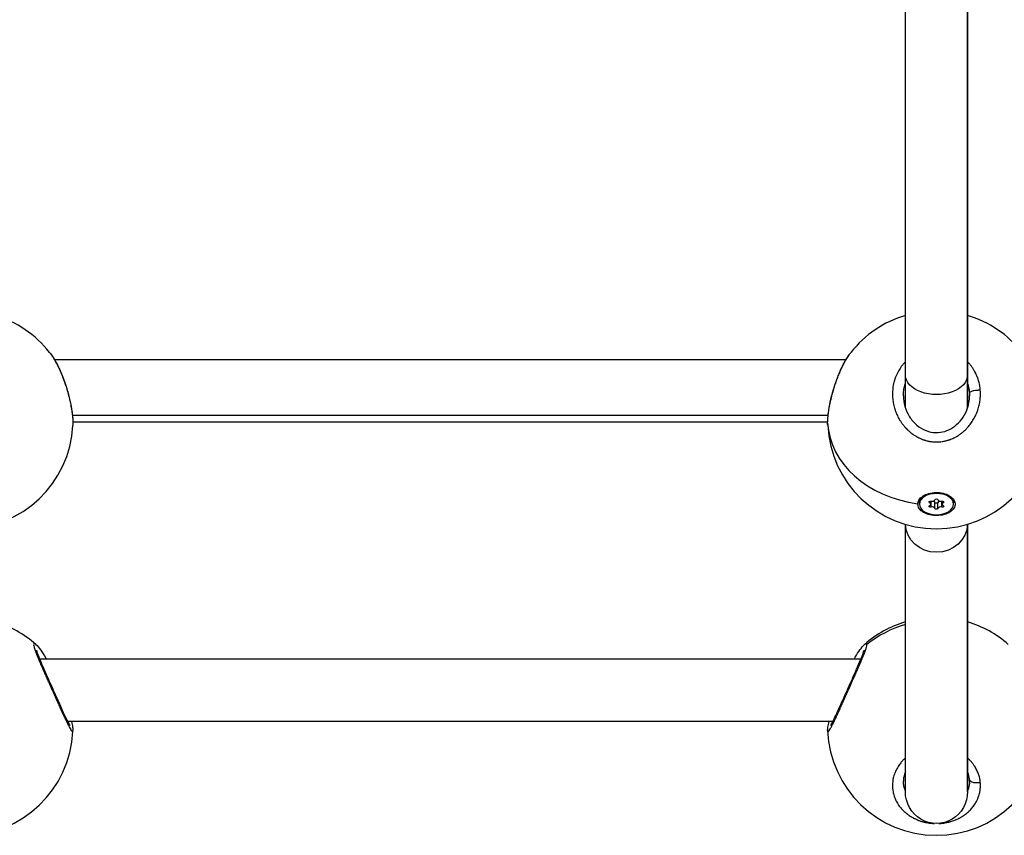
# Model space of a CAD drawing. Units: millimetres. Extents: x -302 to 12336, y 14 to 3266.
# Drawn here: x 2571 to 2825, y 906 to 1115 of the extents above; entities that cross this region are included whole.
import ezdxf

# ---------------------------------------------------------------- set-up
doc = ezdxf.new("R2010")
doc.units = ezdxf.units.MM

# ---------------------------------------------------------------- blocks, each defined once
blk = doc.blocks.new('TOP')
for p, q in [((2796.96, 1023.75), (2796.96, 1306.04)), ((2812.96, 1306.04), (2812.96, 1023.75)), ((2812.96, 1023.75), (2812.96, 1306.04)), ((2781.68, 1027.59), (2578.24, 1027.59)), ((2781.69, 1027.59), (2781.69, 1027.59)), ((2796.96, 1015.23), (2796.96, 1023.75)), ((2812.96, 1023.75), (2812.96, 1015.23)), ((2812.96, 1015.23), (2812.96, 1023.75)), ((2582.82, 1013.33), (2777.09, 1013.33)), ((2582.94, 1011.59), (2582.92, 1011.59)), ((2776.98, 1011.59), (2582.94, 1011.59)), ((2801.8, 992.76), (2801.44, 992.46)), ((2808.12, 992.76), (2808.48, 992.46)), ((2800.56, 990.81), (2800.56, 990.5)), ((2800.56, 990.5), (2800.56, 990.81)), ((2803.21, 990.85), (2803.21, 991.24)), ((2803.49, 990.5), (2803.49, 991.29)), ((2803.59, 989.73), (2803.59, 991.27)), ((2804.58, 989.38), (2804.58, 990.94)), ((2805.34, 989.38), (2805.34, 990.94)), ((2806.33, 989.73), (2806.33, 991.27)), ((2806.43, 990.5), (2806.43, 991.29)), ((2806.71, 990.85), (2806.71, 991.24)), ((2809.36, 990.5), (2809.36, 990.81)), ((2801.06, 988.79), (2801.19, 989.09)), ((2796.96, 916.62), (2796.96, 985.33)), ((2812.96, 985.33), (2812.96, 916.62)), ((2812.96, 916.62), (2812.96, 985.33)), ((2574.11, 950.66), (2574.11, 950.66)), ((2785.52, 950.66), (2574.39, 950.66)), ((2785.81, 950.66), (2785.81, 950.66)), ((2778.34, 934.66), (2581.58, 934.66)), ((2778.64, 934.66), (2778.64, 934.66)), ((2801.8, 908.8), (2801.8, 908.8)), ((2801.95, 908.77), (2801.95, 908.77)), ((2801.99, 908.76), (2801.99, 908.76)), ((2807.96, 908.77), (2807.96, 908.77))]:
    blk.add_line(p, q)
for centre, start, end in [((2554.96, 1012.16), 38.2524, 73.3985), ((2804.96, 1012.16), 106.6015, 141.7472), ((2804.96, 1012.16), 38.2524, 73.3985), ((2554.96, 1012.16), 182.7374, 357.1153), ((2804.96, 1012.16), 182.7374, 357.1153), ((2554.96, 933.4), 48.7461, 73.3985), ((2804.96, 933.4), 106.6015, 131.2285), ((2804.96, 933.4), 48.7461, 73.3985), ((2554.96, 933.4), 182.2682, 357.3281), ((2804.96, 933.4), 182.2682, 357.3281)]:
    blk.add_arc(centre, 28, start, end)
at = {"extrusion": (0, 0, -1)}
for centre, major_axis, ratio, start_param, end_param in [((2804.96, 1023.75), (8, 0), 0.638268, 0, 3.141593), ((2802.66, 1018.14), (-9.54, -5.16), 0.979367, -2.724965, -2.654211), ((2804.96, 990.5), (4.4, 0), 0.62349, -3.141592653589794, 3.141592653589793), ((2804.96, 990.81), (-4.4, 0), 0.62349, 0, 0.907043), ((2804.96, 990.81), (4.4, 0), 0.62349, -0.907043, 0), ((2804.96, 990.52), (-4.79, 0), 0.620239, -0.621769, 0.02391), ((2803.44, 991.05), (-0.387, 0), 0.62349, -0.913517, 1.960715), ((2803.44, 989.95), (-0.387, 0), 0.62349, -1.960715, 0.913517), ((2803.44, 991.52), (-0.387, 0), 0.62349, -1.776919, -1.681664), ((2804.96, 991.59), (-0.387, 0), 0.62349, 0.13368, 3.007912), ((2804.96, 990.97), (0.387, 0), 0.62349, 0.13368, 3.007912), ((2806.47, 991.05), (0.387, 0), 0.62349, -1.960715, 0.913517), ((2806.47, 989.95), (0.387, 0), 0.62349, -0.913517, 1.960715), ((2806.47, 991.52), (-0.387, 0), 0.62349, -1.459929, -1.364674), ((2804.96, 989.41), (0.387, 0), 0.62349, 0.13368, 3.007912), ((2804.96, 985.53), (8, 0), 0.92375, 0.027162, 3.114431), ((2804.96, 916.62), (0, 8.21), 0.97459, 1.570796, 4.712389)]:
    blk.add_ellipse(centre, major_axis=major_axis, ratio=ratio, start_param=start_param, end_param=end_param, dxfattribs=at)
for centre, major_axis, ratio, start_param, end_param in [((2804.96, 1012.16), (-28, 0), 0.781831, 0.038477, 1.398812), ((2802.77, 990.5), (0.718, 0), 0.62349, -0.913517, 0.913517), ((2803.86, 991.68), (0.718, 0), 0.62349, -1.960715, -0.13368), ((2803.86, 989.32), (0.718, 0), 0.62349, 0.13368, 1.960715), ((2803.86, 990.88), (0.718, 0), 0.62349, 0.13368, 1.110421), ((2806.05, 991.68), (-0.718, 0), 0.62349, 0.13368, 1.960715), ((2806.05, 990.88), (-0.718, 0), 0.62349, -1.110421, -0.13368), ((2806.05, 989.32), (-0.718, 0), 0.62349, -1.960715, -0.13368), ((2807.15, 990.5), (-0.718, 0), 0.62349, -0.913517, 0.913517), ((2804.96, 933.4), (-28, 0), 0.974928, -1.281045, -0.877638)]:
    blk.add_ellipse(centre, major_axis=major_axis, ratio=ratio, start_param=start_param, end_param=end_param)
for points, knots in [([(2576.95, 1029.5), (2577.04, 1029.38), (2577.12, 1029.27), (2577.21, 1029.15), (2577.39, 1028.9), (2577.57, 1028.64), (2577.75, 1028.37), (2577.93, 1028.09), (2578.11, 1027.79), (2578.29, 1027.48), (2578.46, 1027.18), (2578.64, 1026.85), (2578.81, 1026.52)], [-3.308311, -3.308311, -3.308311, -3.308311, -2.84327, -2.84327, -2.84327, -1.895513, -1.895513, -1.895513, -0.947757, -0.947757, -0.947757, 0.000116, 0.000116, 0.000116, 0.000116]), ([(2576.95, 1029.5), (2577.48, 1028.82), (2578, 1028.03), (2578.62, 1026.91), (2578.76, 1026.66), (2579.28, 1025.65), (2579.66, 1024.83), (2580.42, 1022.99), (2580.8, 1021.96), (2581.46, 1019.89), (2581.76, 1018.85), (2582.25, 1016.85), (2582.45, 1015.88), (2582.75, 1014.07), (2582.85, 1013.23), (2582.94, 1011.87), (2582.95, 1011.33), (2582.93, 1010.82)], [0, 0, 0, 0, 3.603653, 3.603653, 4.577928, 4.577928, 7.515592, 7.515592, 10.835208, 10.835208, 14.034183, 14.034183, 17.127014, 17.127014, 20.154052, 20.154052, 22.488623, 22.488623, 22.488623, 22.488623]), ([(2776.99, 1010.83), (2776.96, 1011.56), (2776.99, 1012.39), (2777.18, 1014.17), (2777.33, 1015.11), (2777.71, 1017.02), (2777.94, 1017.99), (2778.47, 1019.94), (2778.78, 1020.92), (2779.45, 1022.84), (2779.82, 1023.79), (2780.47, 1025.27), (2780.74, 1025.84), (2781.46, 1027.24), (2781.93, 1028.04), (2782.59, 1029), (2782.78, 1029.26), (2782.97, 1029.5)], [0, 0, 0, 0, 3.402156, 3.402156, 6.590226, 6.590226, 9.621586, 9.621586, 12.665428, 12.665428, 15.784928, 15.784928, 17.860955, 17.860955, 21.199473, 21.199473, 22.487458, 22.487458, 22.487458, 22.487458]), ([(2781.09, 1026.48), (2781.17, 1026.65), (2781.35, 1026.98), (2781.61, 1027.46), (2781.88, 1027.91), (2782.24, 1028.49), (2782.61, 1029.02), (2782.88, 1029.38), (2782.97, 1029.5)], [-53.074368, -53.074368, -53.074368, -53.074368, -52.600497, -52.126619, -51.65274, -51.178862, -50.231105, -49.746556, -49.746556, -49.746556, -49.746556]), ([(2578.81, 1026.52), (2578.9, 1026.35), (2578.99, 1026.18), (2579.07, 1026), (2579.16, 1025.83), (2579.24, 1025.65), (2579.33, 1025.47), (2579.5, 1025.11), (2579.66, 1024.73), (2579.83, 1024.35), (2579.99, 1023.96), (2580.15, 1023.57), (2580.3, 1023.17), (2580.46, 1022.77), (2580.61, 1022.36), (2580.75, 1021.95), (2581.04, 1021.13), (2581.31, 1020.27), (2581.55, 1019.42), (2581.68, 1018.99), (2581.79, 1018.57), (2581.9, 1018.14), (2582, 1017.72), (2582.1, 1017.3), (2582.2, 1016.89), (2582.32, 1016.34), (2582.43, 1015.79), (2582.52, 1015.26), (2582.62, 1014.73), (2582.7, 1014.23), (2582.76, 1013.74), (2582.79, 1013.5), (2582.82, 1013.27), (2582.84, 1013.04), (2582.87, 1012.81), (2582.88, 1012.59), (2582.9, 1012.37), (2582.93, 1011.94), (2582.94, 1011.54), (2582.94, 1011.19), (2582.94, 1011.05), (2582.93, 1010.92), (2582.93, 1010.8)], [-53.074259, -53.074259, -53.074259, -53.074259, -52.600497, -52.600497, -52.600497, -52.126619, -52.126619, -52.126619, -51.178862, -51.178862, -51.178862, -50.231105, -50.231105, -50.231105, -49.283349, -49.283349, -49.283349, -47.387835, -47.387835, -47.387835, -46.440078, -46.440078, -46.440078, -45.492322, -45.492322, -45.492322, -44.228646, -44.228646, -44.228646, -42.964971, -42.964971, -42.964971, -42.333133, -42.333133, -42.333133, -41.701295, -41.701295, -41.701295, -40.437619, -40.437619, -40.437619, -39.967405, -39.967405, -39.967405, -39.967405]), ([(2776.98, 1011.32), (2776.98, 1011.64), (2777.01, 1012.39), (2777.14, 1013.7), (2777.38, 1015.23), (2777.64, 1016.52), (2777.86, 1017.49), (2778.07, 1018.34), (2778.27, 1019.08), (2778.45, 1019.72), (2778.58, 1020.15), (2778.81, 1020.89), (2779.15, 1021.93), (2779.6, 1023.16), (2780.07, 1024.33), (2780.57, 1025.45), (2780.91, 1026.15), (2781.09, 1026.48)], [-12.471522, -12.471522, -12.471522, -12.471522, -11.37308, -10.109405, -8.845729, -7.582054, -7.108175, -6.634297, -5.68654, -5.449601, -5.212662, -4.738784, -3.791027, -2.84327, -1.895513, -0.947757, -0.000015, -0.000015, -0.000015, -0.000015]), ([(2796.96, 1027.08), (2796.93, 1027.05), (2796.9, 1027.02), (2796.67, 1026.78), (2796.47, 1026.56), (2796.11, 1026.12), (2795.94, 1025.89), (2795.65, 1025.48), (2795.53, 1025.3), (2795.3, 1024.92), (2795.19, 1024.73), (2795.02, 1024.42), (2794.96, 1024.31), (2794.79, 1023.96), (2794.68, 1023.73), (2794.48, 1023.25), (2794.39, 1023.01), (2794.29, 1022.71), (2794.27, 1022.66), (2794.17, 1022.37), (2794.1, 1022.11), (2793.97, 1021.61), (2793.91, 1021.36), (2793.86, 1021.05), (2793.85, 1021.01), (2793.8, 1020.72), (2793.76, 1020.49), (2793.71, 1020.02), (2793.69, 1019.79), (2793.67, 1019.45), (2793.66, 1019.35), (2793.65, 1019.02), (2793.65, 1018.78), (2793.66, 1018.3), (2793.67, 1018.06), (2793.7, 1017.73), (2793.71, 1017.64), (2793.74, 1017.32), (2793.77, 1017.09), (2793.84, 1016.63), (2793.88, 1016.4), (2793.95, 1016.07), (2793.97, 1015.96), (2794.06, 1015.61), (2794.12, 1015.37), (2794.26, 1014.89), (2794.34, 1014.65), (2794.46, 1014.34), (2794.48, 1014.27), (2794.59, 1013.99), (2794.68, 1013.78), (2794.86, 1013.37), (2794.95, 1013.17), (2795.11, 1012.86), (2795.17, 1012.74), (2795.35, 1012.43), (2795.46, 1012.23), (2795.71, 1011.83), (2795.84, 1011.63), (2796.04, 1011.34), (2796.11, 1011.25), (2796.33, 1010.95), (2796.49, 1010.74), (2796.81, 1010.36), (2796.97, 1010.18), (2797.14, 1010), (2797.16, 1009.98), (2797.22, 1009.92), (2797.27, 1009.87), (2797.44, 1009.69), (2797.58, 1009.56), (2797.79, 1009.36), (2797.87, 1009.29), (2798.1, 1009.09), (2798.25, 1008.96), (2798.48, 1008.78), (2798.56, 1008.72), (2798.78, 1008.55), (2798.94, 1008.44), (2799.18, 1008.27), (2799.27, 1008.21), (2799.48, 1008.07), (2799.61, 1008), (2799.8, 1007.89), (2799.86, 1007.85), (2799.99, 1007.78), (2800.06, 1007.74), (2800.17, 1007.68), (2800.21, 1007.66), (2800.3, 1007.62), (2800.34, 1007.59), (2800.47, 1007.53), (2800.56, 1007.49), (2800.8, 1007.37), (2800.95, 1007.31), (2801.13, 1007.23), (2801.16, 1007.22), (2801.28, 1007.17), (2801.37, 1007.14), (2801.56, 1007.07), (2801.65, 1007.04), (2801.79, 1006.99), (2801.83, 1006.98), (2801.93, 1006.95), (2801.98, 1006.93), (2802.12, 1006.89), (2802.21, 1006.86), (2802.46, 1006.79), (2802.62, 1006.75), (2802.81, 1006.71), (2802.85, 1006.7), (2802.93, 1006.69), (2802.98, 1006.68), (2803.08, 1006.66), (2803.12, 1006.65), (2803.22, 1006.63), (2803.27, 1006.62), (2803.37, 1006.6), (2803.42, 1006.6), (2803.62, 1006.57), (2803.77, 1006.55), (2804.09, 1006.51), (2804.24, 1006.5), (2804.55, 1006.48), (2804.7, 1006.48), (2804.95, 1006.48), (2805.06, 1006.48), (2805.19, 1006.48), (2805.21, 1006.48), (2805.43, 1006.49), (2805.63, 1006.5), (2806.01, 1006.53), (2806.2, 1006.55), (2806.55, 1006.6), (2806.72, 1006.63), (2806.92, 1006.67), (2806.95, 1006.68), (2807.13, 1006.72), (2807.28, 1006.75), (2807.57, 1006.82), (2807.71, 1006.86), (2807.92, 1006.93), (2807.99, 1006.95), (2808.1, 1006.98), (2808.13, 1006.99), (2808.2, 1007.02), (2808.24, 1007.03), (2808.31, 1007.05), (2808.34, 1007.06), (2808.41, 1007.09), (2808.45, 1007.1), (2808.5, 1007.12), (2808.51, 1007.13), (2808.55, 1007.14), (2808.57, 1007.15), (2808.6, 1007.16), (2808.63, 1007.17), (2808.66, 1007.18), (2808.67, 1007.19), (2808.68, 1007.19), (2808.68, 1007.19), (2808.69, 1007.19), (2808.85, 1007.26), (2809.02, 1007.33), (2809.34, 1007.48), (2809.51, 1007.56), (2809.78, 1007.7), (2809.89, 1007.76), (2810.09, 1007.87), (2810.18, 1007.92), (2810.42, 1008.07), (2810.58, 1008.16), (2810.82, 1008.33), (2810.92, 1008.39), (2811.16, 1008.56), (2811.3, 1008.67), (2811.53, 1008.85), (2811.62, 1008.92), (2811.87, 1009.13), (2812.03, 1009.27), (2812.35, 1009.56), (2812.5, 1009.71), (2812.76, 1009.97), (2812.86, 1010.09), (2813.11, 1010.36), (2813.24, 1010.52), (2813.38, 1010.69), (2813.39, 1010.7), (2813.4, 1010.71), (2813.53, 1010.88), (2813.67, 1011.05), (2813.93, 1011.41), (2814.05, 1011.59), (2814.29, 1011.95), (2814.4, 1012.14), (2814.63, 1012.52), (2814.74, 1012.72), (2814.93, 1013.11), (2815.02, 1013.29), (2815.21, 1013.71), (2815.31, 1013.95), (2815.47, 1014.35), (2815.53, 1014.52), (2815.66, 1014.91), (2815.73, 1015.13), (2815.84, 1015.54), (2815.89, 1015.74), (2815.99, 1016.16), (2816.04, 1016.39), (2816.11, 1016.82), (2816.14, 1017), (2816.19, 1017.42), (2816.22, 1017.66), (2816.25, 1018.08), (2816.26, 1018.28), (2816.27, 1018.73), (2816.27, 1018.98), (2816.25, 1019.4), (2816.24, 1019.58), (2816.23, 1019.75)], [18.864056, 18.864056, 18.864056, 18.864056, 18.955134, 18.955134, 19.603104, 19.603104, 20.21881, 20.21881, 20.710019, 20.710019, 21.19574, 21.19574, 21.482485, 21.482485, 22.051554, 22.051554, 22.628604, 22.628604, 22.746161, 22.746161, 23.326957, 23.326957, 23.900318, 23.900318, 24.009836, 24.009836, 24.533725, 24.533725, 25.055462, 25.055462, 25.273512, 25.273512, 25.805767, 25.805767, 26.334903, 26.334903, 26.537188, 26.537188, 27.046877, 27.046877, 27.559514, 27.559514, 27.800863, 27.800863, 28.344129, 28.344129, 28.895059, 28.895059, 29.064539, 29.064539, 29.557297, 29.557297, 30.042375, 30.042375, 30.328214, 30.328214, 30.830319, 30.830319, 31.343431, 31.343431, 31.59189, 31.59189, 32.147464, 32.147464, 32.664581, 32.664581, 32.703038, 32.703038, 32.855566, 32.855566, 33.255715, 33.255715, 33.487404, 33.487404, 33.911093, 33.911093, 34.119241, 34.119241, 34.521967, 34.521967, 34.751079, 34.751079, 35.066998, 35.066998, 35.224957, 35.224957, 35.382917, 35.382917, 35.488223, 35.488223, 35.59353, 35.59353, 35.804142, 35.804142, 36.157666, 36.157666, 36.225367, 36.225367, 36.43598, 36.43598, 36.646593, 36.646593, 36.751899, 36.751899, 36.857205, 36.857205, 37.067818, 37.067818, 37.409997, 37.409997, 37.489043, 37.489043, 37.594349, 37.594349, 37.699656, 37.699656, 37.804962, 37.804962, 37.910268, 37.910268, 38.24238, 38.24238, 38.578074, 38.578074, 38.89641, 38.89641, 39.130054, 39.130054, 39.173944, 39.173944, 39.596987, 39.596987, 40.000786, 40.000786, 40.358458, 40.358458, 40.437619, 40.437619, 40.753538, 40.753538, 41.069457, 41.069457, 41.227417, 41.227417, 41.306396, 41.306396, 41.385376, 41.385376, 41.464356, 41.464356, 41.543335, 41.543335, 41.582825, 41.582825, 41.622315, 41.622315, 41.661805, 41.68155, 41.691422, 41.696359, 41.701295, 41.701295, 41.701295, 42.08481, 42.08481, 42.4727, 42.4727, 42.748154, 42.748154, 42.964971, 42.964971, 43.354728, 43.354728, 43.596808, 43.596808, 43.98833, 43.98833, 44.228646, 44.228646, 44.69029, 44.69029, 45.151934, 45.151934, 45.492322, 45.492322, 45.940289, 45.940289, 45.9662, 45.9662, 45.9662, 46.440078, 46.440078, 46.913957, 46.913957, 47.387835, 47.387835, 47.882429, 47.882429, 48.335592, 48.335592, 48.89178, 48.89178, 49.283349, 49.283349, 49.792103, 49.792103, 50.231105, 50.231105, 50.757366, 50.757366, 51.178862, 51.178862, 51.695596, 51.695596, 52.126619, 52.126619, 52.686964, 52.686964, 53.074375, 53.074375, 53.074375, 53.074375]), ([(2816.23, 1019.75), (2816.23, 1019.75), (2816.23, 1019.75), (2816.23, 1019.75), (2816.21, 1019.96), (2816.19, 1020.17), (2816.14, 1020.6), (2816.11, 1020.81), (2816.02, 1021.28), (2815.96, 1021.54), (2815.86, 1021.95), (2815.82, 1022.11), (2815.71, 1022.48), (2815.64, 1022.69), (2815.49, 1023.1), (2815.42, 1023.29), (2815.25, 1023.69), (2815.16, 1023.89), (2814.97, 1024.28), (2814.88, 1024.45), (2814.66, 1024.85), (2814.53, 1025.07), (2814.25, 1025.5), (2814.1, 1025.72), (2813.89, 1026), (2813.84, 1026.07), (2813.63, 1026.34), (2813.46, 1026.54), (2813.18, 1026.85), (2813.07, 1026.97), (2812.96, 1027.08)], [0.000001, 0.000001, 0.000001, 0.000001, 0.000106, 0.000106, 0.000106, 0.473878, 0.473878, 0.947757, 0.947757, 1.534319, 1.534319, 1.895513, 1.895513, 2.385552, 2.385552, 2.84327, 2.84327, 3.344125, 3.344125, 3.791027, 3.791027, 4.353903, 4.353903, 4.929949, 4.929949, 5.123352, 5.123352, 5.68654, 5.68654, 6.038757, 6.038757, 6.038757, 6.038757]), ([(2796.46, 1018.33), (2796.46, 1018.45), (2796.47, 1019.02), (2796.57, 1020.05), (2796.79, 1020.98), (2796.94, 1021.46), (2796.96, 1021.51)], [27.46642, 27.46642, 27.46642, 27.46642, 27.800863, 29.064539, 30.328214, 30.469628, 30.469628, 30.469628, 30.469628]), ([(2812.96, 1021.51), (2813, 1021.37), (2813.15, 1020.9), (2813.29, 1020.26), (2813.39, 1019.59), (2813.42, 1019.25), (2813.43, 1019.08)], [50.771917, 50.771917, 50.771917, 50.771917, 51.178862, 52.126619, 52.600497, 53.074269, 53.074269, 53.074269, 53.074269]), ([(2796.46, 1018.33), (2796.46, 1017.4), (2796.6, 1016.46), (2797.12, 1014.65), (2797.52, 1013.77), (2798.54, 1012.17), (2799.17, 1011.44), (2800.6, 1010.23), (2801.41, 1009.73), (2803.07, 1009.08), (2803.93, 1008.9), (2805.57, 1008.87), (2806.35, 1008.98), (2807.82, 1009.42), (2808.52, 1009.76), (2809.85, 1010.63), (2810.49, 1011.19), (2811.6, 1012.48), (2812.09, 1013.23), (2812.87, 1014.84), (2813.15, 1015.73), (2813.41, 1017.18), (2813.46, 1017.76), (2813.46, 1018.33)], [0, 0, 0, 0, 2.92965, 2.92965, 5.853443, 5.853443, 8.75111, 8.75111, 11.528547, 11.528547, 14.112554, 14.112554, 16.432091, 16.432091, 18.722101, 18.722101, 21.238911, 21.238911, 23.925565, 23.925565, 26.764107, 26.764107, 28.563757, 28.563757, 28.563757, 28.563757]), ([(2816.23, 1019.75), (2816.06, 1019.76), (2815.79, 1019.76), (2815.23, 1019.73), (2814.68, 1019.66), (2814.12, 1019.53), (2813.75, 1019.39), (2813.5, 1019.24), (2813.44, 1019.13), (2813.43, 1019.08)], [0, 0, 0, 0, 0.1428571, 0.2142857, 0.4285714, 0.5714286, 0.7142857, 0.8571429, 0.9999982, 0.9999982, 0.9999982, 0.9999982]), ([(2776.99, 1010.82), (2776.99, 1010.94), (2776.98, 1011.1), (2776.98, 1011.27), (2776.98, 1011.32)], [-13.0665441, -13.0665441, -13.0665441, -13.0665441, -12.636756, -12.4715223, -12.4715223, -12.4715223, -12.4715223]), ([(2800.17, 990.59), (2800.17, 990.73), (2800.19, 990.87), (2800.33, 991.37), (2800.55, 991.75), (2801.23, 992.43), (2801.68, 992.72), (2802.66, 993.16), (2803.25, 993.33), (2804.5, 993.51), (2805.15, 993.52), (2806.34, 993.39), (2806.96, 993.25), (2808.04, 992.83), (2808.52, 992.55), (2808.86, 992.25), (2809.21, 991.94), (2809.49, 991.57), (2809.77, 990.8), (2809.79, 990.39), (2809.59, 989.66), (2809.36, 989.28), (2808.68, 988.61), (2808.23, 988.32), (2807.25, 987.88), (2806.66, 987.71), (2805.42, 987.54), (2804.76, 987.53), (2803.58, 987.65), (2802.97, 987.79), (2801.88, 988.21), (2801.41, 988.49), (2801.06, 988.79)], [-1.150547, -1.150547, -1.150547, -1.150547, -1.085127, -1.085127, -0.904369, -0.904369, -0.723612, -0.723612, -0.542685, -0.542685, -0.361758, -0.361758, -0.180879, -0.180879, 0, 0, 0, 0.180642, 0.180642, 0.361283, 0.361283, 0.541636, 0.541636, 0.721988, 0.721988, 0.90217, 0.90217, 1.082352, 1.082352, 1.262582, 1.262582, 1.442812, 1.442812, 1.442812, 1.442812]), ([(2573.42, 954.45), (2573.42, 954.46), (2573.41, 954.46), (2573.4, 954.47), (2573.38, 954.48), (2573.36, 954.5), (2573.34, 954.52), (2573.3, 954.55), (2573.26, 954.58), (2573.22, 954.6), (2573.21, 954.61), (2573.19, 954.62), (2573.17, 954.63), (2573.16, 954.64), (2573.14, 954.65), (2573.12, 954.66), (2573.11, 954.66), (2573.09, 954.67), (2573.08, 954.67), (2573.06, 954.68), (2573.05, 954.68), (2573.04, 954.68), (2573.02, 954.68), (2573.01, 954.68), (2573, 954.68), (2572.99, 954.68), (2572.98, 954.68), (2572.97, 954.67), (2572.95, 954.67), (2572.94, 954.67), (2572.94, 954.66), (2572.93, 954.66), (2572.93, 954.65), (2572.92, 954.65), (2572.92, 954.65), (2572.91, 954.64), (2572.91, 954.64), (2572.86, 954.59), (2572.85, 954.49), (2572.85, 954.35), (2572.86, 954.2), (2572.89, 954.02), (2572.95, 953.78), (2572.96, 953.76), (2572.97, 953.73), (2572.97, 953.7), (2572.98, 953.67), (2572.99, 953.64), (2573, 953.6), (2573.02, 953.54), (2573.04, 953.48), (2573.06, 953.41), (2573.07, 953.38), (2573.08, 953.34), (2573.09, 953.31), (2573.1, 953.29), (2573.1, 953.27), (2573.11, 953.25), (2573.11, 953.24), (2573.12, 953.22), (2573.12, 953.2), (2573.13, 953.18), (2573.14, 953.16), (2573.14, 953.14), (2573.15, 953.13), (2573.16, 953.11), (2573.16, 953.09), (2573.16, 953.08), (2573.17, 953.07), (2573.17, 953.06), (2573.17, 953.05), (2573.18, 953.04), (2573.18, 953.03), (2573.18, 953.02), (2573.19, 953.01), (2573.19, 953), (2573.19, 953), (2573.19, 953), (2573.2, 952.99), (2573.2, 952.99), (2573.2, 952.99), (2573.2, 952.98), (2573.2, 952.98), (2573.2, 952.98), (2573.2, 952.98), (2573.31, 952.67), (2573.43, 952.33), (2573.58, 951.96), (2573.65, 951.77), (2573.73, 951.57), (2573.81, 951.37), (2573.9, 951.17), (2573.98, 950.96), (2574.07, 950.75), (2574.25, 950.32), (2574.44, 949.88), (2574.65, 949.41), (2574.72, 949.23), (2574.8, 949.05), (2574.88, 948.87), (2574.96, 948.69), (2575.04, 948.51), (2575.12, 948.32), (2575.2, 948.14), (2575.28, 947.95), (2575.37, 947.76), (2575.45, 947.57), (2575.54, 947.38), (2575.62, 947.19), (2575.79, 946.8), (2575.97, 946.41), (2576.14, 946.02), (2576.32, 945.62), (2576.49, 945.22), (2576.67, 944.82), (2576.85, 944.42), (2577.03, 944.02), (2577.21, 943.61), (2577.39, 943.21), (2577.57, 942.81), (2577.75, 942.41), (2577.93, 942), (2578.11, 941.6), (2578.29, 941.21), (2578.46, 940.81), (2578.64, 940.41), (2578.81, 940.03)], [-17.536005, -17.536005, -17.536005, -17.536005, -17.480846, -17.480846, -17.480846, -17.270233, -17.270233, -17.270233, -16.849008, -16.849008, -16.849008, -16.638395, -16.638395, -16.638395, -16.427783, -16.427783, -16.427783, -16.21717, -16.21717, -16.21717, -16.006558, -16.006558, -16.006558, -15.795945, -15.795945, -15.795945, -15.585332, -15.585332, -15.585332, -15.37472, -15.37472, -15.37472, -15.269414, -15.269414, -15.269414, -15.164107, -15.164107, -15.164107, -13.900432, -13.900432, -13.900432, -12.636756, -12.636756, -12.636756, -12.478797, -12.478797, -12.478797, -12.320837, -12.320837, -12.320837, -12.004918, -12.004918, -12.004918, -11.846959, -11.846959, -11.846959, -11.767979, -11.767979, -11.767979, -11.688999, -11.688999, -11.688999, -11.61002, -11.61002, -11.61002, -11.53104, -11.53104, -11.53104, -11.49155, -11.49155, -11.49155, -11.45206, -11.45206, -11.45206, -11.41257, -11.41257, -11.41257, -11.392825, -11.392825, -11.392825, -11.382953, -11.382953, -11.382953, -11.37308, -11.37308, -11.37308, -10.109405, -10.109405, -10.109405, -9.477567, -9.477567, -9.477567, -8.845729, -8.845729, -8.845729, -7.582054, -7.582054, -7.582054, -7.108175, -7.108175, -7.108175, -6.634297, -6.634297, -6.634297, -6.160419, -6.160419, -6.160419, -5.68654, -5.68654, -5.68654, -4.738784, -4.738784, -4.738784, -3.791027, -3.791027, -3.791027, -2.84327, -2.84327, -2.84327, -1.895513, -1.895513, -1.895513, -0.947757, -0.947757, -0.947757, 0.000116, 0.000116, 0.000116, 0.000116]), ([(2573.42, 954.45), (2573.87, 954.06), (2574.24, 953.6), (2575.09, 952.42), (2575.55, 951.71), (2576.06, 950.83), (2576.11, 950.74), (2576.16, 950.66)], [0, 0, 0, 0, 3.537718, 3.537718, 7.081533, 7.081533, 7.435738, 7.435738, 7.435738, 7.435738]), ([(2781.09, 939.99), (2781.17, 940.18), (2781.35, 940.57), (2781.61, 941.17), (2781.88, 941.77), (2782.24, 942.57), (2782.7, 943.59), (2783.23, 944.8), (2783.77, 946), (2784.29, 947.18), (2784.8, 948.32), (2785.32, 949.52), (2785.86, 950.76), (2786.35, 951.98), (2786.74, 953), (2786.99, 953.82), (2787.06, 954.2), (2787.07, 954.35), (2787.07, 954.36), (2787.07, 954.37), (2787.07, 954.39), (2787.07, 954.4), (2787.07, 954.4)], [-53.074368, -53.074368, -53.074368, -53.074368, -52.600497, -52.126619, -51.65274, -51.178862, -50.231105, -49.283349, -48.335592, -47.387835, -46.440078, -45.492322, -44.228646, -42.964971, -41.701295, -40.437619, -39.173944, -39.154199, -39.134454, -39.094964, -39.015984, -39.001587, -39.001587, -39.001587, -39.001587]), ([(2783.76, 950.66), (2784.18, 951.39), (2784.59, 952.05), (2785.39, 953.21), (2785.76, 953.71), (2786.26, 954.23), (2786.37, 954.34), (2786.5, 954.45)], [23.837646, 23.837646, 23.837646, 23.837646, 26.980752, 26.980752, 30.284548, 30.284548, 31.276025, 31.276025, 31.276025, 31.276025]), ([(2787.07, 954.4), (2787.07, 954.41), (2787.07, 954.46), (2787.06, 954.53), (2787.04, 954.59), (2786.98, 954.69), (2786.83, 954.7), (2786.61, 954.55), (2786.5, 954.45)], [-39.001587, -39.001587, -39.001587, -39.001587, -38.858025, -38.542106, -38.226187, -37.910268, -36.646593, -35.529658, -35.529658, -35.529658, -35.529658]), ([(2573.57, 952.98), (2573.57, 952.98), (2573.57, 952.98), (2573.58, 952.92), (2573.6, 952.84), (2573.67, 952.59), (2573.74, 952.38), (2573.95, 951.78), (2574.11, 951.36), (2574.54, 950.31), (2574.82, 949.65), (2575.45, 948.2), (2575.81, 947.38), (2576.58, 945.64), (2577, 944.7), (2577.85, 942.81), (2578.28, 941.84), (2578.78, 940.73), (2578.86, 940.55), (2579.17, 939.84), (2579.41, 939.32), (2580.02, 937.95), (2580.4, 937.13), (2581.06, 935.72), (2581.36, 935.1), (2581.84, 934.15), (2582.04, 933.8), (2582.17, 933.61), (2582.18, 933.59), (2582.18, 933.59)], [4.424043, 4.424043, 4.424043, 4.424043, 4.820849, 4.820849, 5.812893, 5.812893, 7.307334, 7.307334, 9.421016, 9.421016, 12.038994, 12.038994, 14.907734, 14.907734, 17.965456, 17.965456, 21.121989, 21.121989, 21.726127, 21.726127, 23.543098, 23.543098, 26.667076, 26.667076, 29.688731, 29.688731, 32.551865, 32.551865, 33.321282, 33.321282, 33.321282, 33.321282]), ([(2777.74, 933.59), (2777.74, 933.59), (2777.74, 933.59), (2777.77, 933.63), (2777.81, 933.7), (2777.95, 933.93), (2778.07, 934.14), (2778.39, 934.75), (2778.62, 935.21), (2779.15, 936.32), (2779.46, 937), (2780.16, 938.53), (2780.56, 939.42), (2781.37, 941.24), (2781.79, 942.18), (2782.64, 944.08), (2783.07, 945.05), (2783.91, 946.93), (2784.32, 947.85), (2785.05, 949.54), (2785.39, 950.32), (2785.91, 951.62), (2786.12, 952.17), (2786.29, 952.71), (2786.32, 952.84), (2786.35, 952.96), (2786.35, 952.98), (2786.35, 952.98)], [2.733359, 2.733359, 2.733359, 2.733359, 3.10135, 3.10135, 4.179988, 4.179988, 5.892498, 5.892498, 8.38827, 8.38827, 11.173048, 11.173048, 14.30102, 14.30102, 17.383568, 17.383568, 20.541594, 20.541594, 23.709156, 23.709156, 26.793353, 26.793353, 29.685404, 29.685404, 30.939787, 30.939787, 31.62905, 31.62905, 31.62905, 31.62905]), ([(2578.81, 940.03), (2578.88, 940.1), (2578.94, 940.21), (2578.95, 940.32), (2578.94, 940.36), (2578.94, 940.37)], [0.0000195, 0.0000195, 0.0000195, 0.0000195, 0.1428571, 0.2142857, 0.2587359, 0.2587359, 0.2587359, 0.2587359]), ([(2578.81, 940.03), (2578.9, 939.83), (2578.99, 939.64), (2579.07, 939.45), (2579.16, 939.26), (2579.24, 939.07), (2579.33, 938.88), (2579.5, 938.5), (2579.66, 938.13), (2579.83, 937.77), (2579.99, 937.41), (2580.15, 937.06), (2580.3, 936.73), (2580.46, 936.39), (2580.61, 936.07), (2580.75, 935.76), (2581.04, 935.14), (2581.31, 934.58), (2581.55, 934.09), (2581.68, 933.85), (2581.79, 933.62), (2581.9, 933.42), (2582, 933.21), (2582.1, 933.03), (2582.2, 932.87), (2582.32, 932.66), (2582.43, 932.48), (2582.52, 932.35), (2582.62, 932.22), (2582.7, 932.13), (2582.76, 932.09), (2582.79, 932.07), (2582.82, 932.06), (2582.84, 932.07), (2582.87, 932.07), (2582.88, 932.08), (2582.9, 932.11), (2582.92, 932.15), (2582.93, 932.21), (2582.94, 932.3)], [-53.074259, -53.074259, -53.074259, -53.074259, -52.600497, -52.600497, -52.600497, -52.126619, -52.126619, -52.126619, -51.178862, -51.178862, -51.178862, -50.231105, -50.231105, -50.231105, -49.283349, -49.283349, -49.283349, -47.387835, -47.387835, -47.387835, -46.440078, -46.440078, -46.440078, -45.492322, -45.492322, -45.492322, -44.228646, -44.228646, -44.228646, -42.964971, -42.964971, -42.964971, -42.333133, -42.333133, -42.333133, -41.701295, -41.701295, -41.701295, -40.765278, -40.765278, -40.765278, -40.765278]), ([(2776.98, 932.3), (2776.98, 932.21), (2777.01, 932.06), (2777.14, 932.05), (2777.38, 932.3), (2777.64, 932.72), (2777.86, 933.11), (2778.07, 933.5), (2778.27, 933.89), (2778.45, 934.27), (2778.58, 934.52), (2778.81, 935), (2779.15, 935.73), (2779.6, 936.7), (2780.07, 937.74), (2780.57, 938.84), (2780.91, 939.6), (2781.09, 939.99)], [-12.30225, -12.30225, -12.30225, -12.30225, -11.37308, -10.109405, -8.845729, -7.582054, -7.108175, -6.634297, -5.68654, -5.449601, -5.212662, -4.738784, -3.791027, -2.84327, -1.895513, -0.947757, -0.000015, -0.000015, -0.000015, -0.000015]), ([(2781.09, 939.99), (2781.02, 940.07), (2780.96, 940.17), (2780.95, 940.28), (2780.96, 940.32), (2780.97, 940.33)], [0, 0, 0, 0, 0.1428571, 0.2142857, 0.2589355, 0.2589355, 0.2589355, 0.2589355]), ([(2582.57, 934.66), (2582.71, 934.09), (2582.81, 933.61), (2582.92, 932.89), (2582.95, 932.63), (2582.94, 932.3)], [26.545026, 26.545026, 26.545026, 26.545026, 29.341469, 29.341469, 31.274548, 31.274548, 31.274548, 31.274548]), ([(2776.98, 932.3), (2776.97, 932.62), (2777, 932.88), (2777.11, 933.6), (2777.21, 934.09), (2777.35, 934.66)], [0, 0, 0, 0, 1.902246, 1.902246, 4.726461, 4.726461, 4.726461, 4.726461]), ([(2796.96, 925.27), (2796.93, 925.24), (2796.9, 925.21), (2796.67, 925), (2796.47, 924.81), (2796.11, 924.43), (2795.94, 924.23), (2795.65, 923.88), (2795.53, 923.72), (2795.3, 923.39), (2795.19, 923.23), (2795.02, 922.96), (2794.96, 922.86), (2794.79, 922.56), (2794.68, 922.36), (2794.48, 921.96), (2794.39, 921.75), (2794.29, 921.5), (2794.27, 921.46), (2794.17, 921.2), (2794.1, 920.99), (2793.97, 920.56), (2793.91, 920.35), (2793.86, 920.09), (2793.85, 920.05), (2793.8, 919.81), (2793.76, 919.61), (2793.71, 919.22), (2793.69, 919.02), (2793.67, 918.74), (2793.66, 918.66), (2793.65, 918.38), (2793.65, 918.18), (2793.66, 917.78), (2793.67, 917.58), (2793.7, 917.31), (2793.71, 917.23), (2793.74, 916.97), (2793.77, 916.78), (2793.84, 916.4), (2793.88, 916.21), (2793.95, 915.94), (2793.97, 915.85), (2794.06, 915.57), (2794.12, 915.37), (2794.26, 914.98), (2794.34, 914.79), (2794.46, 914.54), (2794.48, 914.48), (2794.59, 914.25), (2794.68, 914.09), (2794.86, 913.76), (2794.95, 913.6), (2795.11, 913.35), (2795.17, 913.26), (2795.35, 913), (2795.46, 912.84), (2795.71, 912.53), (2795.84, 912.37), (2796.04, 912.15), (2796.11, 912.07), (2796.33, 911.84), (2796.49, 911.68), (2796.81, 911.38), (2796.97, 911.24), (2797.14, 911.1), (2797.16, 911.09), (2797.22, 911.04), (2797.27, 911), (2797.44, 910.86), (2797.58, 910.76), (2797.79, 910.6), (2797.87, 910.55), (2798.1, 910.4), (2798.25, 910.3), (2798.48, 910.16), (2798.56, 910.11), (2798.78, 909.98), (2798.94, 909.9), (2799.18, 909.77), (2799.27, 909.73), (2799.48, 909.62), (2799.61, 909.56), (2799.8, 909.48), (2799.86, 909.45), (2799.99, 909.4), (2800.06, 909.37), (2800.17, 909.33), (2800.21, 909.31), (2800.3, 909.27), (2800.34, 909.26), (2800.47, 909.21), (2800.56, 909.18), (2800.8, 909.09), (2800.95, 909.04), (2801.13, 908.99), (2801.16, 908.98), (2801.28, 908.94), (2801.37, 908.92), (2801.56, 908.86), (2801.65, 908.84), (2801.79, 908.81), (2801.83, 908.79), (2801.93, 908.77), (2801.98, 908.76), (2802.12, 908.73), (2802.21, 908.71), (2802.46, 908.66), (2802.62, 908.63), (2802.81, 908.6), (2802.85, 908.59), (2802.93, 908.58), (2802.98, 908.57), (2803.08, 908.55), (2803.12, 908.55), (2803.22, 908.53), (2803.27, 908.53), (2803.37, 908.52), (2803.42, 908.51), (2803.62, 908.49), (2803.77, 908.47), (2804.06, 908.45), (2804.19, 908.44), (2804.33, 908.44)], [18.864056, 18.864056, 18.864056, 18.864056, 18.955134, 18.955134, 19.603104, 19.603104, 20.21881, 20.21881, 20.710019, 20.710019, 21.19574, 21.19574, 21.482485, 21.482485, 22.051554, 22.051554, 22.628604, 22.628604, 22.746161, 22.746161, 23.326957, 23.326957, 23.900318, 23.900318, 24.009836, 24.009836, 24.533725, 24.533725, 25.055462, 25.055462, 25.273512, 25.273512, 25.805767, 25.805767, 26.334903, 26.334903, 26.537188, 26.537188, 27.046877, 27.046877, 27.559514, 27.559514, 27.800863, 27.800863, 28.344129, 28.344129, 28.895059, 28.895059, 29.064539, 29.064539, 29.557297, 29.557297, 30.042375, 30.042375, 30.328214, 30.328214, 30.830319, 30.830319, 31.343431, 31.343431, 31.59189, 31.59189, 32.147464, 32.147464, 32.664581, 32.664581, 32.703038, 32.703038, 32.855566, 32.855566, 33.255715, 33.255715, 33.487404, 33.487404, 33.911093, 33.911093, 34.119241, 34.119241, 34.521967, 34.521967, 34.751079, 34.751079, 35.066998, 35.066998, 35.224957, 35.224957, 35.382917, 35.382917, 35.488223, 35.488223, 35.59353, 35.59353, 35.804142, 35.804142, 36.157666, 36.157666, 36.225367, 36.225367, 36.43598, 36.43598, 36.646593, 36.646593, 36.751899, 36.751899, 36.857205, 36.857205, 37.067818, 37.067818, 37.409997, 37.409997, 37.489043, 37.489043, 37.594349, 37.594349, 37.699656, 37.699656, 37.804962, 37.804962, 37.910268, 37.910268, 38.24238, 38.24238, 38.52621, 38.52621, 38.52621, 38.52621]), ([(2816.23, 918.99), (2816.23, 918.99), (2816.23, 918.99), (2816.23, 918.99), (2816.21, 919.17), (2816.19, 919.35), (2816.14, 919.7), (2816.11, 919.88), (2816.02, 920.28), (2815.96, 920.5), (2815.86, 920.85), (2815.82, 920.99), (2815.71, 921.3), (2815.64, 921.48), (2815.49, 921.82), (2815.42, 921.99), (2815.25, 922.33), (2815.16, 922.51), (2814.97, 922.84), (2814.88, 922.99), (2814.66, 923.33), (2814.53, 923.52), (2814.25, 923.9), (2814.1, 924.08), (2813.89, 924.33), (2813.84, 924.39), (2813.63, 924.62), (2813.46, 924.79), (2813.18, 925.06), (2813.07, 925.17), (2812.96, 925.27)], [0.000001, 0.000001, 0.000001, 0.000001, 0.000106, 0.000106, 0.000106, 0.473878, 0.473878, 0.947757, 0.947757, 1.534319, 1.534319, 1.895513, 1.895513, 2.385552, 2.385552, 2.84327, 2.84327, 3.344125, 3.344125, 3.791027, 3.791027, 4.353903, 4.353903, 4.929949, 4.929949, 5.123352, 5.123352, 5.68654, 5.68654, 6.038757, 6.038757, 6.038757, 6.038757]), ([(2796.96, 921.73), (2796.78, 921.3), (2796.65, 920.86), (2796.49, 920.05), (2796.46, 919.66), (2796.46, 919.28)], [25.22952, 25.22952, 25.22952, 25.22952, 27.046652, 27.046652, 28.643347, 28.643347, 28.643347, 28.643347]), ([(2813.46, 919.28), (2813.46, 919.47), (2813.45, 919.65), (2813.38, 920.4), (2813.25, 920.96), (2813.02, 921.59), (2812.99, 921.66), (2812.96, 921.73)], [0, 0, 0, 0, 0.774725, 0.774725, 3.109983, 3.109983, 3.411147, 3.411147, 3.411147, 3.411147]), ([(2796.96, 916.84), (2796.87, 917.06), (2796.67, 917.61), (2796.5, 918.43), (2796.46, 919.03), (2796.46, 919.28)], [24.429909, 24.429909, 24.429909, 24.429909, 25.273512, 26.537188, 27.4599, 27.4599, 27.4599, 27.4599]), ([(2805.59, 908.43), (2805.67, 908.44), (2805.74, 908.44), (2806.01, 908.46), (2806.2, 908.48), (2806.55, 908.51), (2806.72, 908.54), (2806.92, 908.56), (2806.95, 908.57), (2807.13, 908.6), (2807.28, 908.62), (2807.57, 908.68), (2807.71, 908.71), (2807.92, 908.75), (2807.99, 908.77), (2808.1, 908.8), (2808.13, 908.81), (2808.2, 908.82), (2808.24, 908.83), (2808.31, 908.85), (2808.34, 908.86), (2808.41, 908.88), (2808.45, 908.89), (2808.5, 908.9), (2808.51, 908.91), (2808.55, 908.92), (2808.57, 908.92), (2808.6, 908.93), (2808.63, 908.94), (2808.66, 908.95), (2808.67, 908.95), (2808.68, 908.95), (2808.68, 908.96), (2808.69, 908.96), (2808.85, 909.01), (2809.02, 909.06), (2809.34, 909.17), (2809.51, 909.23), (2809.78, 909.34), (2809.89, 909.38), (2810.09, 909.47), (2810.18, 909.51), (2810.42, 909.62), (2810.58, 909.69), (2810.82, 909.81), (2810.92, 909.86), (2811.16, 909.99), (2811.3, 910.08), (2811.53, 910.22), (2811.62, 910.27), (2811.87, 910.43), (2812.03, 910.54), (2812.35, 910.76), (2812.5, 910.88), (2812.76, 911.08), (2812.86, 911.17), (2813.11, 911.38), (2813.24, 911.5), (2813.38, 911.64), (2813.39, 911.64), (2813.4, 911.65), (2813.53, 911.78), (2813.67, 911.92), (2813.93, 912.2), (2814.05, 912.34), (2814.29, 912.63), (2814.4, 912.78), (2814.63, 913.08), (2814.74, 913.24), (2814.93, 913.55), (2815.02, 913.7), (2815.21, 914.03), (2815.31, 914.22), (2815.47, 914.55), (2815.53, 914.68), (2815.66, 914.99), (2815.73, 915.17), (2815.84, 915.51), (2815.89, 915.67), (2815.99, 916.02), (2816.04, 916.21), (2816.11, 916.55), (2816.14, 916.71), (2816.19, 917.06), (2816.22, 917.25), (2816.25, 917.6), (2816.26, 917.76), (2816.27, 918.13), (2816.27, 918.34), (2816.25, 918.7), (2816.24, 918.85), (2816.23, 918.99)], [39.428854, 39.428854, 39.428854, 39.428854, 39.596987, 39.596987, 40.000786, 40.000786, 40.358458, 40.358458, 40.437619, 40.437619, 40.753538, 40.753538, 41.069457, 41.069457, 41.227417, 41.227417, 41.306396, 41.306396, 41.385376, 41.385376, 41.464356, 41.464356, 41.543335, 41.543335, 41.582825, 41.582825, 41.622315, 41.622315, 41.661805, 41.68155, 41.691422, 41.696359, 41.701295, 41.701295, 41.701295, 42.08481, 42.08481, 42.4727, 42.4727, 42.748154, 42.748154, 42.964971, 42.964971, 43.354728, 43.354728, 43.596808, 43.596808, 43.98833, 43.98833, 44.228646, 44.228646, 44.69029, 44.69029, 45.151934, 45.151934, 45.492322, 45.492322, 45.940289, 45.940289, 45.9662, 45.9662, 45.9662, 46.440078, 46.440078, 46.913957, 46.913957, 47.387835, 47.387835, 47.882429, 47.882429, 48.335592, 48.335592, 48.89178, 48.89178, 49.283349, 49.283349, 49.792103, 49.792103, 50.231105, 50.231105, 50.757366, 50.757366, 51.178862, 51.178862, 51.695596, 51.695596, 52.126619, 52.126619, 52.686964, 52.686964, 53.074375, 53.074375, 53.074375, 53.074375]), ([(2813.46, 919.28), (2813.46, 919.22), (2813.45, 918.89), (2813.4, 918.31), (2813.23, 917.56), (2813.06, 917.07), (2812.96, 916.84)], [0.704535, 0.704535, 0.704535, 0.704535, 0.947757, 1.895513, 2.84327, 3.750694, 3.750694, 3.750694, 3.750694]), ([(2816.23, 918.99), (2816.06, 918.94), (2815.79, 918.88), (2815.23, 918.82), (2814.68, 918.86), (2814.12, 919.03), (2813.75, 919.26), (2813.51, 919.53), (2813.44, 919.74), (2813.43, 919.84)], [0, 0, 0, 0, 0.1428571, 0.2142857, 0.4285714, 0.5714286, 0.7142857, 0.8571429, 0.9888439, 0.9888439, 0.9888439, 0.9888439])]:
    blk.add_open_spline(points, degree=3, knots=knots)
for points in [[(2578.81, 1026.52), (2578.84, 1026.48), (2578.87, 1026.45), (2578.89, 1026.41)], [(2781.09, 1026.48), (2781.06, 1026.45), (2781.03, 1026.41), (2781.01, 1026.38)]]:
    blk.add_open_spline(points, degree=3)

msp = doc.modelspace()

# ---------------------------------------------------------------- block references
msp.add_blockref('TOP', (2.152, 0.11))

doc.saveas('drawing.dxf')
